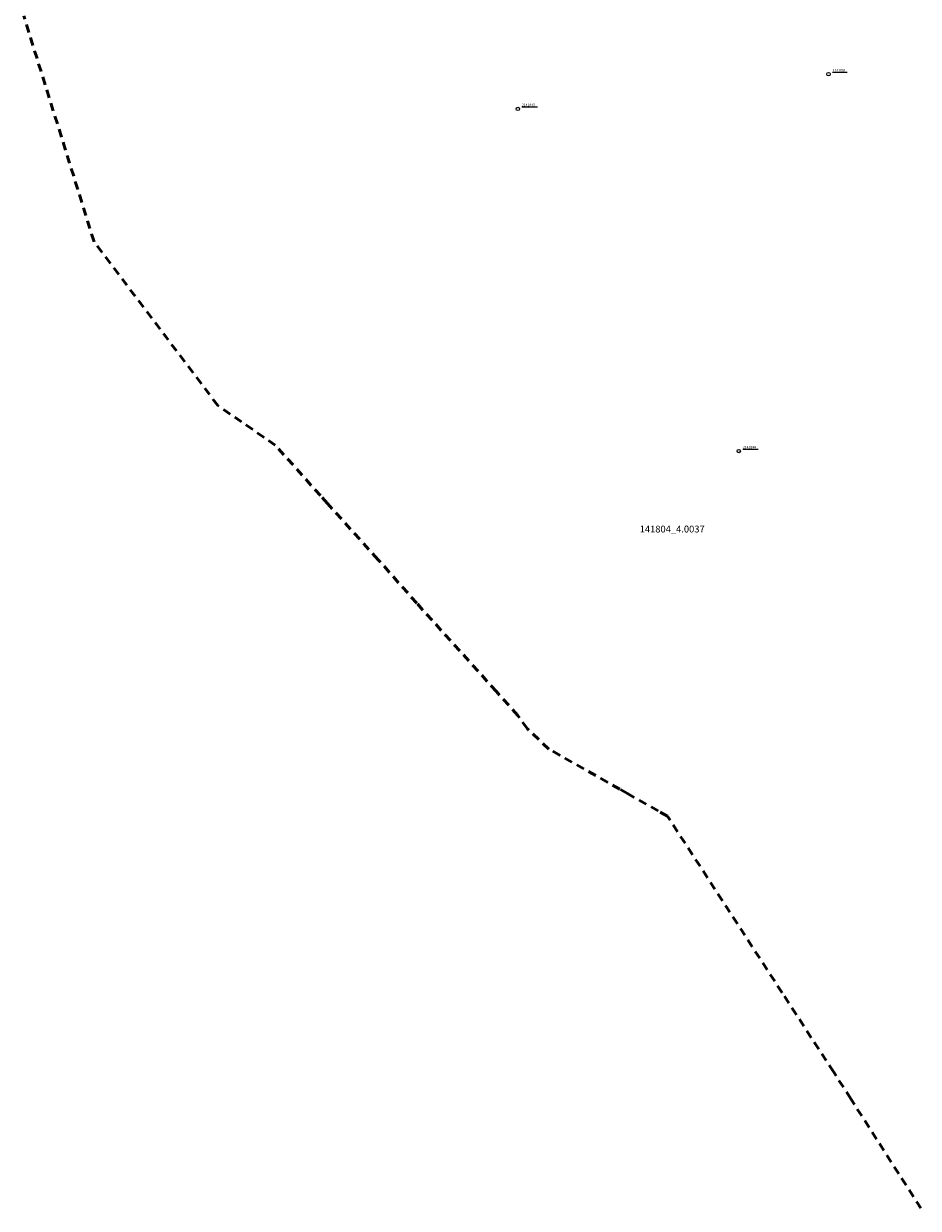
# Model space of a CAD drawing. Extents: x 7498803 to 7501662, y 5770027 to 5771084.
# Drawn here: x 7500835 to 7501162, y 5770253 to 5770685 of the extents above; entities that cross this region are included whole.
import ezdxf

# ---------------------------------------------------------------- set-up
doc = ezdxf.new("R2010")
doc.units = 0
doc.header["$MEASUREMENT"] = 0
doc.linetypes.add('4010', pattern=[5, 3, -2])
for name, color, linetype, lineweight in [('1115_punkt_osnowy_szczegolowej_', 7, 'CONTINUOUS', 18), ('5214_obreb', 7, 'CONTINUOUS', 50), ('6110', 7, 'CONTINUOUS', 18), ('6214', 7, 'CONTINUOUS', 50)]:
    doc.layers.add(name, color=color, linetype=linetype, lineweight=lineweight)
doc.styles.get("Standard").update_dxf_attribs({"font": 'Simplex.SHX', "width": 0.75})

# ---------------------------------------------------------------- blocks, each defined once
blk = doc.blocks.new('1115')
at = {"layer": '1115_punkt_osnowy_szczegolowej_', "linetype": 'Continuous'}
for radius in [1.25, 0.05]:
    blk.add_circle((0, 0), radius, dxfattribs=at)

msp = doc.modelspace()

# ---------------------------------------------------------------- linework, layer by layer
at = {"layer": '5214_obreb', "linetype": '4010'}
msp.add_polyline3d([(7501162.5, 5770252.74, 0), (7501136.96, 5770292.67, 0), (7501130.72, 5770302.42, 0), (7501111.91, 5770331.39, 0), (7501070.08, 5770395.86, 0), (7501066.7, 5770397.77, 0), (7501055.56, 5770404.06, 0), (7501052.66, 5770405.7, 0), (7501026.84, 5770420.32, 0), (7501019.04, 5770427.71, 0), (7501015.52, 5770432.56, 0), (7501007.69, 5770441.3, 0), (7500978.67, 5770473.53, 0), (7500964.57, 5770489.4, 0), (7500946.14, 5770509.92, 0), (7500943.55, 5770512.81, 0), (7500927.06, 5770531.16, 0), (7500906.14, 5770545.64, 0), (7500860.96, 5770605.43, 0), (7500835.31, 5770687.87, 0)], dxfattribs=at)
at = {"layer": '6110', "linetype": 'Continuous'}
for p, q in [((7501130.32, 5770667.29), (7501135.57, 5770667.29)), ((7501017.01, 5770654.62), (7501022.64, 5770654.62)), ((7501097.59, 5770529.76), (7501103.19, 5770529.76))]:
    msp.add_line(p, q, dxfattribs=at)

# ---------------------------------------------------------------- block references
at = {"layer": '1115_punkt_osnowy_szczegolowej_', "xscale": 0.5, "yscale": 0.5, "zscale": 0.5}
for p in [(7501128.82, 5770666.56, 110.74), (7501015.51, 5770653.89, 110.6), (7501096.09, 5770529.03, 110.83)]:
    msp.add_blockref('1115', p, dxfattribs=at)

# ---------------------------------------------------------------- texts
at = {"layer": '6110', "oblique": 15}
for s, p in [('2141861', (7501130.32, 5770667.56)), ('2141843', (7501017.01, 5770654.89)), ('2141844', (7501097.59, 5770530.03))]:
    msp.add_text(s, height=0.9, dxfattribs=at).set_placement(p)
at = {"layer": '6214', "oblique": 15}
msp.add_text('141804_4.0037', height=2.5, dxfattribs=at).set_placement((7501059.98, 5770499.34))

doc.saveas('drawing.dxf')
